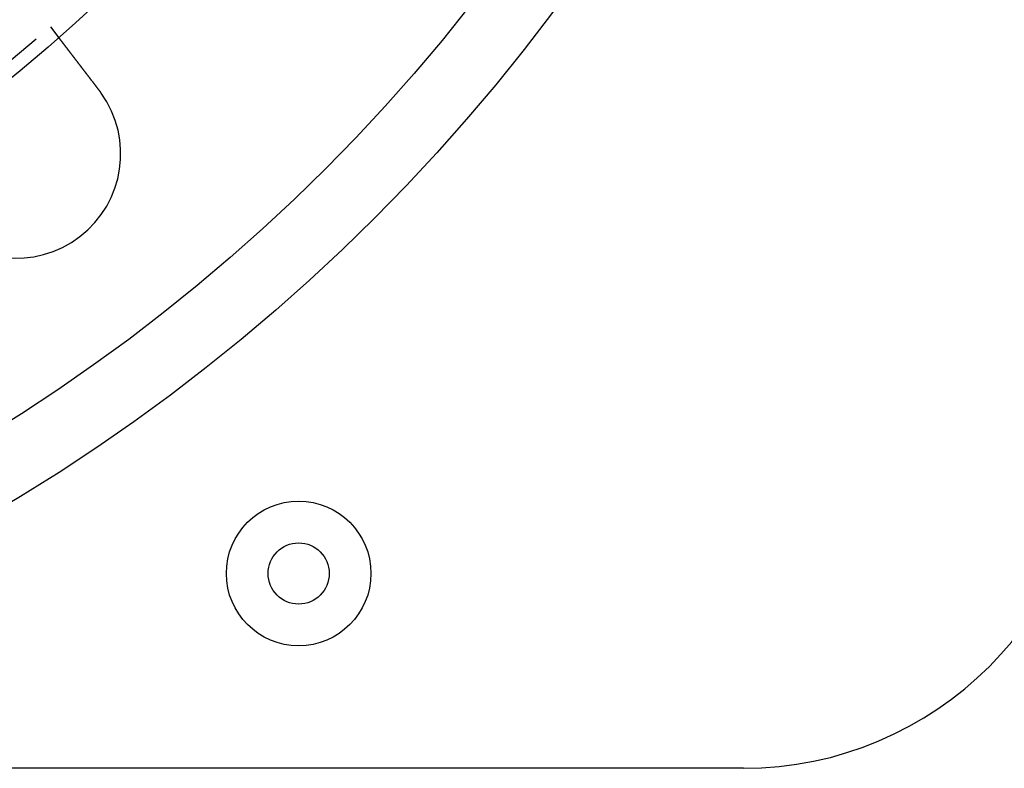
# Model space of a CAD drawing. Extents: x 0 to 785, y -435 to 119.
# Drawn here: x 205 to 276, y -435 to -381 of the extents above; entities that cross this region are included whole.
import ezdxf

# ---------------------------------------------------------------- set-up
doc = ezdxf.new("R2010")
doc.units = 0
doc.header["$LTSCALE"] = 50
doc.linetypes.add('VERDECKT', pattern=[0.375, 0.25, -0.125])
doc.layers.get('0').update_dxf_attribs({"linetype": 'CONTINUOUS'})
doc.layers.add('STEMPEL', color=3, linetype='CONTINUOUS')

# ---------------------------------------------------------------- blocks, each defined once
blk = doc.blocks.new('A$CC3169F42')
at = {"color": 1, "linetype": 'VERDECKT'}
blk.add_line((207.14788, -81.70485), (207.75808, -82.50007), dxfattribs=at)
at = {"color": 3, "linetype": 'CONTINUOUS'}
blk.add_line((257, -135), (135, -135), dxfattribs=at)
at = {"color": 3}
for points in [[(210.653, -86.2732, 0), (210.645, -86.2629, 0), (210.638, -86.2526, 0), (210.63, -86.2423, 0), (210.622, -86.232, 0), (210.614, -86.2216, 0), (210.606, -86.2112, 0), (210.598, -86.2008, 0), (210.59, -86.1904, 0), (210.582, -86.18, 0), (210.574, -86.1696, 0), (210.566, -86.1591, 0), (210.558, -86.1487, 0), (210.55, -86.1382, 0), (210.542, -86.1278, 0), (210.534, -86.1173, 0), (210.526, -86.1068, 0), (210.518, -86.0963, 0), (210.509, -86.0858, 0), (210.501, -86.0752, 0), (210.493, -86.0647, 0), (210.485, -86.0542, 0), (210.477, -86.0436, 0), (210.469, -86.0331, 0), (210.461, -86.0225, 0), (210.453, -86.0119, 0), (210.445, -86.0014, 0), (210.437, -85.9908, 0), (210.428, -85.9802, 0), (210.42, -85.9696, 0), (210.412, -85.959, 0), (210.404, -85.9484, 0), (210.396, -85.9378, 0), (210.388, -85.9272, 0), (210.38, -85.9166, 0), (210.372, -85.906, 0), (210.363, -85.8954, 0), (210.355, -85.8848, 0), (210.347, -85.8742, 0), (210.339, -85.8636, 0), (210.331, -85.8529, 0), (210.323, -85.8423, 0), (210.315, -85.8317, 0), (210.306, -85.8211, 0), (210.298, -85.8105, 0), (210.29, -85.7999, 0), (210.282, -85.7893, 0), (210.274, -85.7787, 0), (210.266, -85.7681, 0), (210.258, -85.7575, 0), (210.249, -85.7469, 0), (210.241, -85.7363, 0), (210.233, -85.7257, 0), (210.225, -85.7151, 0), (210.217, -85.7045, 0), (210.209, -85.694, 0), (210.201, -85.6834, 0), (210.193, -85.6728, 0), (210.185, -85.6623, 0), (210.176, -85.6518, 0), (210.168, -85.6412, 0), (210.16, -85.6307, 0), (210.152, -85.6202, 0), (210.144, -85.6097, 0), (210.136, -85.5992, 0), (210.128, -85.5887, 0), (210.12, -85.5782, 0), (210.112, -85.5677, 0), (210.104, -85.5572, 0), (210.096, -85.5468, 0), (210.088, -85.5364, 0), (210.08, -85.5259, 0), (210.072, -85.5155, 0), (210.064, -85.5051, 0), (210.056, -85.4947, 0), (210.048, -85.4843, 0), (210.04, -85.474, 0), (210.032, -85.4636, 0), (210.024, -85.4533, 0), (210.016, -85.443, 0), (210.008, -85.4326, 0), (210, -85.4224, 0), (209.993, -85.4121, 0), (209.985, -85.4018, 0), (209.977, -85.3916, 0), (209.969, -85.3813, 0), (209.961, -85.3711, 0), (209.953, -85.3609, 0), (209.945, -85.3508, 0), (209.938, -85.3406, 0), (209.93, -85.3305, 0), (209.922, -85.3203, 0), (209.914, -85.3102, 0), (209.907, -85.3001, 0), (209.899, -85.2901, 0), (209.891, -85.28, 0), (209.884, -85.27, 0), (209.876, -85.26, 0), (209.868, -85.25, 0), (209.861, -85.2401, 0), (209.853, -85.2301, 0), (209.845, -85.2202, 0), (209.838, -85.2103, 0), (209.83, -85.2004, 0), (209.823, -85.1906, 0), (209.815, -85.1808, 0), (209.808, -85.171, 0), (209.8, -85.1612, 0), (209.793, -85.1514, 0), (209.785, -85.1417, 0), (209.778, -85.132, 0), (209.77, -85.1223, 0), (209.763, -85.1127, 0), (209.755, -85.1031, 0), (209.748, -85.0935, 0), (209.741, -85.0839, 0), (209.733, -85.0744, 0), (209.726, -85.0649, 0), (209.719, -85.0554, 0), (209.712, -85.0459, 0), (209.704, -85.0365, 0), (209.697, -85.0271, 0), (209.69, -85.0177, 0), (209.683, -85.0084, 0), (209.676, -84.9991, 0), (209.669, -84.9898, 0), (209.661, -84.9806, 0), (209.654, -84.9714, 0), (209.647, -84.9622, 0), (209.64, -84.953, 0), (209.633, -84.9439, 0), (209.626, -84.9347, 0), (209.619, -84.9256, 0), (209.612, -84.9164, 0), (209.605, -84.9072, 0), (209.598, -84.898, 0), (209.591, -84.8888, 0), (209.584, -84.8796, 0), (209.577, -84.8704, 0), (209.57, -84.8611, 0), (209.563, -84.8519, 0), (209.556, -84.8426, 0), (209.548, -84.8334, 0), (209.541, -84.8241, 0), (209.534, -84.8148, 0), (209.527, -84.8056, 0), (209.52, -84.7963, 0), (209.513, -84.787, 0), (209.506, -84.7777, 0), (209.499, -84.7684, 0), (209.491, -84.7591, 0), (209.484, -84.7498, 0), (209.477, -84.7404, 0), (209.47, -84.7311, 0), (209.463, -84.7218, 0), (209.456, -84.7125, 0), (209.449, -84.7031, 0), (209.441, -84.6938, 0), (209.434, -84.6845, 0), (209.427, -84.6752, 0), (209.42, -84.6658, 0), (209.413, -84.6565, 0), (209.406, -84.6472, 0), (209.398, -84.6378, 0), (209.391, -84.6285, 0), (209.384, -84.6192, 0), (209.377, -84.6098, 0), (209.37, -84.6005, 0), (209.363, -84.5912, 0), (209.355, -84.5819, 0), (209.348, -84.5726, 0), (209.341, -84.5632, 0), (209.334, -84.5539, 0), (209.327, -84.5446, 0), (209.32, -84.5353, 0), (209.313, -84.526, 0), (209.306, -84.5168, 0), (209.298, -84.5075, 0), (209.291, -84.4982, 0), (209.284, -84.4889, 0), (209.277, -84.4797, 0), (209.27, -84.4704, 0), (209.263, -84.4612, 0), (209.256, -84.4519, 0), (209.249, -84.4427, 0), (209.242, -84.4335, 0), (209.235, -84.4243, 0), (209.228, -84.4151, 0), (209.22, -84.4059, 0), (209.213, -84.3967, 0), (209.206, -84.3876, 0), (209.199, -84.3784, 0), (209.192, -84.3693, 0), (209.185, -84.3601, 0), (209.178, -84.351, 0), (209.171, -84.3419, 0), (209.164, -84.3328, 0), (209.157, -84.3238, 0), (209.15, -84.3147, 0), (209.144, -84.3057, 0), (209.137, -84.2966, 0), (209.13, -84.2876, 0), (209.123, -84.2786, 0), (209.116, -84.2696, 0), (209.109, -84.2607, 0), (209.102, -84.2517, 0), (209.095, -84.2428, 0), (209.088, -84.2339, 0), (209.082, -84.225, 0), (209.075, -84.2161, 0), (209.068, -84.2073, 0), (209.061, -84.1984, 0), (209.055, -84.1896, 0), (209.048, -84.1808, 0), (209.041, -84.172, 0), (209.034, -84.1633, 0), (209.028, -84.1545, 0), (209.021, -84.1458, 0), (209.014, -84.1371, 0), (209.008, -84.1284, 0), (209.001, -84.1198, 0), (208.994, -84.1111, 0), (208.988, -84.1025, 0), (208.981, -84.0939, 0), (208.975, -84.0854, 0), (208.968, -84.0768, 0), (208.961, -84.0683, 0), (208.955, -84.0598, 0), (208.948, -84.0513, 0), (208.942, -84.0429, 0), (208.935, -84.0344, 0), (208.929, -84.026, 0), (208.923, -84.0176, 0), (208.916, -84.0093, 0), (208.91, -84.0009, 0), (208.903, -83.9926, 0), (208.897, -83.9843, 0), (208.891, -83.9761, 0), (208.884, -83.9678, 0), (208.878, -83.9596, 0), (208.872, -83.9514, 0), (208.865, -83.9433, 0), (208.859, -83.9352, 0), (208.853, -83.9271, 0), (208.847, -83.919, 0), (208.841, -83.9109, 0), (208.835, -83.9029, 0), (208.828, -83.8949, 0), (208.822, -83.887, 0), (208.816, -83.879, 0), (208.81, -83.8711, 0), (208.804, -83.8632, 0), (208.798, -83.8554, 0), (208.792, -83.8476, 0), (208.786, -83.8398, 0), (208.78, -83.832, 0), (208.774, -83.8243, 0), (208.768, -83.8166, 0), (208.762, -83.8089, 0), (208.757, -83.8013, 0), (208.751, -83.7936, 0), (208.745, -83.7861, 0), (208.739, -83.7785, 0), (208.733, -83.771, 0), (208.728, -83.7635, 0), (208.722, -83.7561, 0), (208.716, -83.7487, 0), (208.71, -83.7413, 0), (208.705, -83.7339, 0), (208.699, -83.7266, 0), (208.694, -83.7193, 0), (208.688, -83.7121, 0), (208.683, -83.7049, 0), (208.677, -83.6977, 0), (208.672, -83.6905, 0), (208.666, -83.6834, 0), (208.661, -83.6763, 0), (208.655, -83.6693, 0), (208.65, -83.6623, 0), (208.645, -83.6553, 0), (208.639, -83.6483, 0), (208.634, -83.6413, 0), (208.628, -83.6343, 0), (208.623, -83.6273, 0), (208.618, -83.6204, 0), (208.612, -83.6134, 0), (208.607, -83.6064, 0), (208.602, -83.5994, 0), (208.596, -83.5925, 0), (208.591, -83.5855, 0), (208.586, -83.5786, 0), (208.58, -83.5716, 0), (208.575, -83.5647, 0), (208.57, -83.5577, 0), (208.564, -83.5508, 0), (208.559, -83.5439, 0), (208.554, -83.5369, 0), (208.548, -83.53, 0), (208.543, -83.5231, 0), (208.538, -83.5162, 0), (208.533, -83.5093, 0), (208.527, -83.5024, 0), (208.522, -83.4956, 0), (208.517, -83.4887, 0), (208.511, -83.4818, 0), (208.506, -83.475, 0), (208.501, -83.4682, 0), (208.496, -83.4613, 0), (208.49, -83.4545, 0), (208.485, -83.4477, 0), (208.48, -83.4409, 0), (208.475, -83.4342, 0), (208.47, -83.4274, 0), (208.464, -83.4206, 0), (208.459, -83.4139, 0), (208.454, -83.4072, 0), (208.449, -83.4005, 0), (208.444, -83.3938, 0), (208.439, -83.3871, 0), (208.434, -83.3804, 0), (208.428, -83.3737, 0), (208.423, -83.3671, 0), (208.418, -83.3605, 0), (208.413, -83.3539, 0), (208.408, -83.3473, 0), (208.403, -83.3407, 0), (208.398, -83.3341, 0), (208.393, -83.3276, 0), (208.388, -83.321, 0), (208.383, -83.3145, 0), (208.378, -83.308, 0), (208.373, -83.3016, 0), (208.368, -83.2951, 0), (208.363, -83.2887, 0), (208.358, -83.2823, 0), (208.353, -83.2759, 0), (208.348, -83.2695, 0), (208.344, -83.2631, 0), (208.339, -83.2568, 0), (208.334, -83.2505, 0), (208.329, -83.2442, 0), (208.324, -83.2379, 0), (208.319, -83.2317, 0), (208.315, -83.2254, 0), (208.31, -83.2192, 0), (208.305, -83.2131, 0), (208.3, -83.2069, 0), (208.296, -83.2008, 0), (208.291, -83.1946, 0), (208.286, -83.1886, 0), (208.282, -83.1825, 0), (208.277, -83.1765, 0), (208.272, -83.1705, 0), (208.268, -83.1645, 0), (208.263, -83.1585, 0), (208.259, -83.1526, 0), (208.254, -83.1467, 0), (208.25, -83.1408, 0), (208.245, -83.1349, 0), (208.241, -83.1291, 0), (208.236, -83.1233, 0), (208.232, -83.1175, 0), (208.227, -83.1118, 0), (208.223, -83.1061, 0), (208.219, -83.1004, 0), (208.214, -83.0947, 0), (208.21, -83.089, 0), (208.206, -83.0834, 0), (208.201, -83.0778, 0), (208.197, -83.0723, 0), (208.193, -83.0668, 0), (208.189, -83.0612, 0), (208.184, -83.0558, 0), (208.18, -83.0503, 0), (208.176, -83.0449, 0), (208.172, -83.0395, 0), (208.168, -83.0341, 0), (208.164, -83.0288, 0), (208.16, -83.0235, 0), (208.156, -83.0182, 0), (208.152, -83.013, 0), (208.148, -83.0077, 0), (208.144, -83.0026, 0), (208.14, -82.9974, 0), (208.136, -82.9922, 0), (208.132, -82.9871, 0), (208.128, -82.9821, 0), (208.124, -82.977, 0), (208.12, -82.972, 0), (208.116, -82.967, 0), (208.113, -82.9621, 0), (208.109, -82.9571, 0), (208.105, -82.9522, 0), (208.101, -82.9474, 0), (208.098, -82.9425, 0), (208.094, -82.9377, 0), (208.09, -82.9329, 0), (208.087, -82.9282, 0), (208.083, -82.9235, 0), (208.079, -82.9188, 0), (208.076, -82.9141, 0), (208.072, -82.9095, 0), (208.069, -82.9049, 0), (208.065, -82.9003, 0), (208.062, -82.8958, 0), (208.058, -82.8913, 0), (208.055, -82.8868, 0), (208.051, -82.8824, 0), (208.048, -82.878, 0), (208.045, -82.8736, 0), (208.041, -82.8693, 0), (208.038, -82.8649, 0), (208.035, -82.8607, 0), (208.032, -82.8564, 0), (208.028, -82.8522, 0), (208.025, -82.848, 0), (208.022, -82.8439, 0), (208.019, -82.8397, 0), (208.016, -82.8357, 0), (208.012, -82.8316, 0), (208.009, -82.8276, 0), (208.006, -82.8236, 0), (208.003, -82.8196, 0), (208, -82.8157, 0), (207.997, -82.8118, 0), (207.994, -82.808, 0), (207.991, -82.8042, 0), (207.989, -82.8004, 0), (207.986, -82.7966, 0), (207.983, -82.7928, 0), (207.98, -82.7891, 0), (207.977, -82.7854, 0), (207.974, -82.7817, 0), (207.971, -82.778, 0), (207.968, -82.7743, 0), (207.966, -82.7706, 0), (207.963, -82.767, 0), (207.96, -82.7634, 0), (207.957, -82.7598, 0), (207.955, -82.7562, 0), (207.952, -82.7526, 0), (207.949, -82.749, 0), (207.946, -82.7455, 0), (207.944, -82.742, 0), (207.941, -82.7385, 0), (207.938, -82.735, 0), (207.936, -82.7315, 0), (207.933, -82.7281, 0), (207.93, -82.7246, 0), (207.928, -82.7212, 0), (207.925, -82.7178, 0), (207.923, -82.7145, 0), (207.92, -82.7111, 0), (207.917, -82.7078, 0), (207.915, -82.7045, 0), (207.912, -82.7012, 0), (207.91, -82.6979, 0), (207.907, -82.6947, 0), (207.905, -82.6914, 0), (207.902, -82.6882, 0), (207.9, -82.6851, 0), (207.898, -82.6819, 0), (207.895, -82.6788, 0), (207.893, -82.6756, 0), (207.89, -82.6726, 0), (207.888, -82.6695, 0), (207.886, -82.6664, 0), (207.883, -82.6634, 0), (207.881, -82.6604, 0), (207.879, -82.6574, 0), (207.877, -82.6545, 0), (207.874, -82.6516, 0), (207.872, -82.6486, 0), (207.87, -82.6458, 0), (207.868, -82.6429, 0), (207.866, -82.6401, 0), (207.863, -82.6373, 0), (207.861, -82.6345, 0), (207.859, -82.6317, 0), (207.857, -82.629, 0), (207.855, -82.6263, 0), (207.853, -82.6236, 0), (207.851, -82.621, 0), (207.849, -82.6183, 0), (207.847, -82.6157, 0), (207.845, -82.6132, 0), (207.843, -82.6106, 0), (207.841, -82.6081, 0), (207.839, -82.6056, 0), (207.837, -82.6032, 0), (207.835, -82.6007, 0), (207.833, -82.5983, 0), (207.832, -82.5959, 0), (207.83, -82.5936, 0), (207.828, -82.5913, 0), (207.826, -82.589, 0), (207.825, -82.5867, 0), (207.823, -82.5845, 0), (207.821, -82.5823, 0), (207.819, -82.5801, 0), (207.818, -82.578, 0), (207.816, -82.5758, 0), (207.815, -82.5738, 0), (207.813, -82.5717, 0), (207.811, -82.5697, 0), (207.81, -82.5677, 0), (207.808, -82.5657, 0), (207.807, -82.5638, 0), (207.806, -82.5619, 0), (207.804, -82.56, 0), (207.803, -82.5582, 0), (207.801, -82.5564, 0), (207.8, -82.5546, 0), (207.799, -82.5528, 0), (207.797, -82.5511, 0), (207.796, -82.5494, 0), (207.795, -82.5478, 0), (207.793, -82.5461, 0), (207.792, -82.5445, 0), (207.791, -82.5429, 0), (207.79, -82.5414, 0), (207.789, -82.5399, 0), (207.787, -82.5384, 0), (207.786, -82.5369, 0), (207.785, -82.5355, 0), (207.784, -82.5341, 0), (207.783, -82.5327, 0), (207.782, -82.5314, 0), (207.781, -82.5301, 0), (207.78, -82.5288, 0), (207.779, -82.5276, 0), (207.778, -82.5263, 0), (207.777, -82.5251, 0), (207.776, -82.524, 0), (207.776, -82.5228, 0), (207.775, -82.5217, 0), (207.774, -82.5206, 0), (207.773, -82.5196, 0), (207.772, -82.5186, 0), (207.771, -82.5176, 0), (207.771, -82.5166, 0), (207.77, -82.5156, 0), (207.769, -82.5147, 0), (207.769, -82.5138, 0), (207.768, -82.513, 0), (207.767, -82.5122, 0), (207.767, -82.5114, 0), (207.766, -82.5106, 0), (207.766, -82.5098, 0), (207.765, -82.5091, 0), (207.764, -82.5084, 0), (207.764, -82.5078, 0), (207.764, -82.5071, 0), (207.763, -82.5065, 0), (207.763, -82.506, 0), (207.762, -82.5054, 0), (207.762, -82.5049, 0), (207.761, -82.5044, 0), (207.761, -82.5039, 0), (207.761, -82.5035, 0), (207.76, -82.5031, 0), (207.76, -82.5027, 0), (207.76, -82.5023, 0), (207.76, -82.502, 0), (207.759, -82.5017, 0), (207.759, -82.5014, 0), (207.759, -82.5011, 0), (207.759, -82.5009, 0), (207.759, -82.5007, 0), (207.758, -82.5005, 0), (207.758, -82.5004, 0), (207.758, -82.5003, 0), (207.758, -82.5002, 0), (207.758, -82.5001, 0), (207.758, -82.5001, 0), (207.758, -82.5001, 0)], [(210.805, -86.4786, 0), (210.804, -86.4769, 0), (210.803, -86.4753, 0), (210.802, -86.4737, 0), (210.801, -86.472, 0), (210.8, -86.4704, 0), (210.798, -86.4687, 0), (210.797, -86.4671, 0), (210.796, -86.4655, 0), (210.795, -86.4638, 0), (210.794, -86.4622, 0), (210.793, -86.4606, 0), (210.791, -86.4589, 0), (210.79, -86.4573, 0), (210.789, -86.4557, 0), (210.788, -86.454, 0), (210.787, -86.4524, 0), (210.785, -86.4508, 0), (210.784, -86.4492, 0), (210.783, -86.4475, 0), (210.782, -86.4459, 0), (210.781, -86.4443, 0), (210.78, -86.4426, 0), (210.778, -86.441, 0), (210.777, -86.4394, 0), (210.776, -86.4377, 0), (210.775, -86.4361, 0), (210.774, -86.4345, 0), (210.772, -86.4329, 0), (210.771, -86.4312, 0), (210.77, -86.4296, 0), (210.769, -86.428, 0), (210.768, -86.4263, 0), (210.767, -86.4247, 0), (210.765, -86.4231, 0), (210.764, -86.4215, 0), (210.763, -86.4198, 0), (210.762, -86.4182, 0), (210.761, -86.4166, 0), (210.759, -86.415, 0), (210.758, -86.4133, 0), (210.757, -86.4117, 0), (210.756, -86.4101, 0), (210.755, -86.4085, 0), (210.754, -86.4068, 0), (210.752, -86.4052, 0), (210.751, -86.4036, 0), (210.75, -86.402, 0), (210.749, -86.4004, 0), (210.748, -86.3987, 0), (210.746, -86.3971, 0), (210.745, -86.3955, 0), (210.744, -86.3939, 0), (210.743, -86.3923, 0), (210.742, -86.3906, 0), (210.74, -86.389, 0), (210.739, -86.3874, 0), (210.738, -86.3858, 0), (210.737, -86.3842, 0), (210.736, -86.3825, 0), (210.734, -86.3809, 0), (210.733, -86.3793, 0), (210.732, -86.3777, 0), (210.731, -86.3761, 0), (210.73, -86.3744, 0), (210.728, -86.3728, 0), (210.727, -86.3712, 0), (210.726, -86.3696, 0), (210.725, -86.368, 0), (210.724, -86.3664, 0), (210.722, -86.3648, 0), (210.721, -86.3631, 0), (210.72, -86.3615, 0), (210.719, -86.3599, 0), (210.718, -86.3583, 0), (210.716, -86.3567, 0), (210.715, -86.3551, 0), (210.714, -86.3535, 0), (210.713, -86.3518, 0), (210.712, -86.3502, 0), (210.71, -86.3486, 0), (210.709, -86.347, 0), (210.708, -86.3454, 0), (210.707, -86.3438, 0), (210.706, -86.3422, 0), (210.704, -86.3406, 0), (210.703, -86.339, 0), (210.702, -86.3374, 0), (210.701, -86.3357, 0), (210.7, -86.3341, 0), (210.698, -86.3325, 0), (210.697, -86.3309, 0), (210.696, -86.3293, 0), (210.695, -86.3277, 0), (210.694, -86.3261, 0), (210.692, -86.3245, 0), (210.691, -86.3229, 0), (210.69, -86.3213, 0), (210.689, -86.3197, 0), (210.687, -86.3181, 0), (210.686, -86.3165, 0), (210.685, -86.3149, 0), (210.684, -86.3133, 0), (210.683, -86.3116, 0), (210.681, -86.31, 0), (210.68, -86.3084, 0), (210.679, -86.3068, 0), (210.678, -86.3052, 0), (210.677, -86.3036, 0), (210.675, -86.302, 0), (210.674, -86.3004, 0), (210.673, -86.2988, 0), (210.672, -86.2972, 0), (210.67, -86.2956, 0), (210.669, -86.294, 0), (210.668, -86.2924, 0), (210.667, -86.2908, 0), (210.666, -86.2892, 0), (210.664, -86.2876, 0), (210.663, -86.286, 0), (210.662, -86.2844, 0), (210.661, -86.2828, 0), (210.659, -86.2812, 0), (210.658, -86.2796, 0), (210.657, -86.278, 0), (210.656, -86.2764, 0), (210.655, -86.2748, 0), (210.653, -86.2732, 0)]]:
    blk.add_polyline3d(points, dxfattribs=at)
at = {"color": 3, "linetype": 'CONTINUOUS'}
for centre, radius in [((135, 0), 135), ((135, 0), 130), ((135, 0), 110), ((225, -121), 5.2), ((225, -121), 2.2)]:
    blk.add_circle(centre, radius, dxfattribs=at)
at = {"color": 1, "linetype": 'VERDECKT'}
blk.add_circle((135, 0), 109, dxfattribs=at)
at = {"color": 3, "linetype": 'CONTINUOUS'}
for centre, radius, start, end in [((204.70318, -90.83896), 7.5, 219.4519369, 35.5480631), ((257, -110), 25, 270, 0)]:
    blk.add_arc(centre, radius, start, end, dxfattribs=at)

msp = doc.modelspace()

# ---------------------------------------------------------------- block references
at = {"layer": 'STEMPEL'}
msp.add_blockref('A$CC3169F42', (0, -300), dxfattribs=at)

doc.saveas('drawing.dxf')
